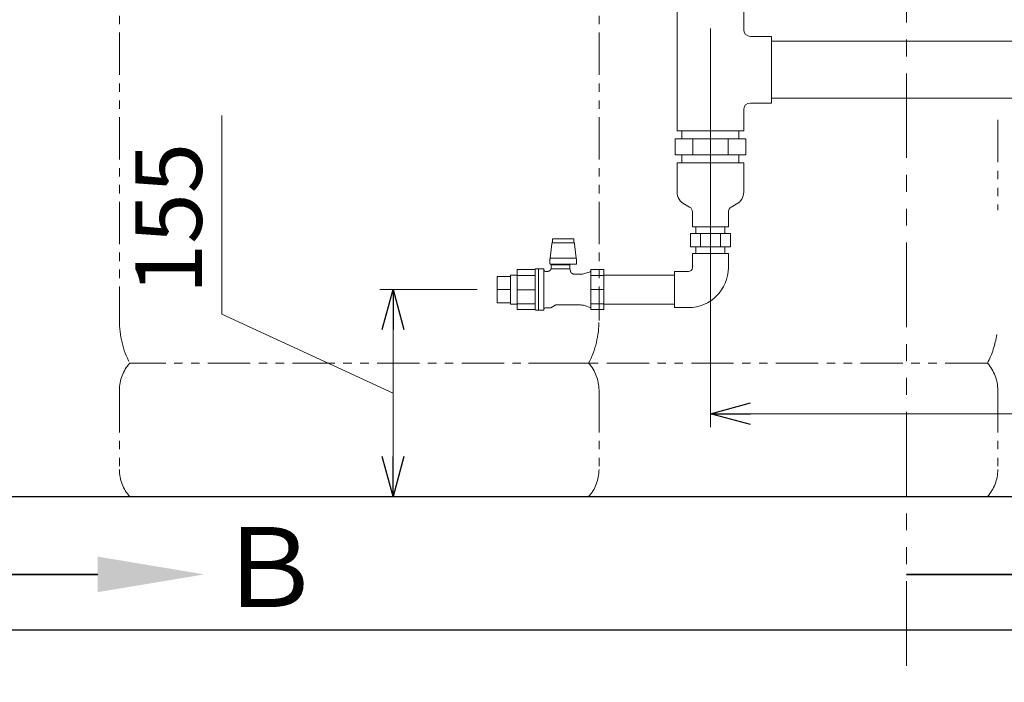
# Model space of a CAD drawing. Units: millimetres. Extents: x 6190 to 15797, y 7365 to 12463.
# Drawn here: x 13455 to 14194, y 7365 to 7863 of the extents above; entities that cross this region are included whole.
import ezdxf

# ---------------------------------------------------------------- set-up
doc = ezdxf.new("R2010")
doc.units = ezdxf.units.MM
for name, pattern in [('PHANTOM', [63.5, 31.75, -6.35, 6.35, -6.35, 6.35, -6.35]), ('PHANTOM1', [9.5, 3.25, -1.25, 1.25, -1.25, 1.25, -1.25]), ('実線', [0])]:
    doc.linetypes.add(name, pattern=pattern)
doc.layers.add('0-2', color=7, linetype='Continuous')
doc.layers.add('_0-0_', color=7, linetype='Continuous')
doc.layers.add('ガス配管細', color=4, linetype='Continuous', lineweight=20)
doc.layers.add('図面枠', color=7, linetype='Continuous', lineweight=50)
doc.styles.get("Standard").update_dxf_attribs({"font": 'simplex.shx', "bigfont": 'bigfont.shx'})
doc.styles.add('ｽﾀｲﾙ2', font='txt')

msp = doc.modelspace()

# ---------------------------------------------------------------- linework, layer by layer
at = {"linetype": '実線', "lineweight": 9, "ltscale": 0.001}
for p, q in [((13973.54, 7855.99), (13973.54, 7556.86)), ((13798.54, 7659.99), (13725.34, 7659.99)), ((13413.54, 7504.71), (14529.06, 7504.71)), ((13579.73, 7504.71), (13745.34, 7504.71))]:
    msp.add_line(p, q, dxfattribs=at)
at = {"color": 7, "linetype": '実線', "lineweight": 9, "ltscale": 0.001}
for p, q in [((13606.84, 7641.54), (13606.84, 7790.58)), ((13735.34, 7582.35), (13606.84, 7641.54)), ((13735.34, 7629.99), (13735.34, 7534.71)), ((14003.54, 7566.86), (14368.54, 7566.86))]:
    msp.add_line(p, q, dxfattribs=at)
at = {"color": 3, "linetype": 'Continuous', "lineweight": 9}
for p, q in [((13952.19, 7772.99), (13952.19, 7778.99)), ((13994.89, 7772.99), (13994.89, 7778.99)), ((13946.99, 7772.99), (14000.1, 7772.99)), ((13946.99, 7772.99), (13946.99, 7760.99)), ((13960.26, 7772.99), (13960.26, 7760.99)), ((13986.82, 7772.99), (13986.82, 7760.99)), ((14000.1, 7772.99), (14000.1, 7760.99)), ((13946.99, 7760.99), (14000.1, 7760.99)), ((13952.19, 7754.99), (13952.19, 7760.99)), ((13994.89, 7754.99), (13994.89, 7760.99)), ((13988.56, 7701.99), (13958.53, 7701.99)), ((13958.53, 7701.99), (13958.53, 7691.99)), ((13962.69, 7706.99), (13962.69, 7701.99)), ((13966.04, 7701.99), (13966.04, 7691.99)), ((13981.05, 7701.99), (13981.05, 7691.99)), ((13984.39, 7706.99), (13984.39, 7701.99)), ((13988.56, 7701.99), (13988.56, 7691.99)), ((13988.56, 7691.99), (13958.53, 7691.99)), ((13962.69, 7691.99), (13962.69, 7686.99)), ((13984.39, 7691.99), (13984.39, 7686.99))]:
    msp.add_line(p, q, dxfattribs=at)
at = {"color": 3, "lineweight": 9}
for p, q in [((13948.54, 7733.14), (13948.54, 7754.99)), ((13948.54, 7754.99), (13998.54, 7754.99)), ((13998.54, 7733.14), (13998.54, 7754.99)), ((13954.11, 7724.08), (13957.89, 7721.91)), ((13992.98, 7724.08), (13989.2, 7721.91)), ((13960.04, 7706.99), (13960.04, 7718.19)), ((13987.04, 7706.99), (13987.04, 7718.19)), ((13960.04, 7706.99), (13987.04, 7706.99)), ((13854.59, 7694.36), (13853.23, 7683.55)), ((13854.77, 7695.37), (13854.59, 7694.36)), ((13855.06, 7696.27), (13854.77, 7695.37)), ((13857.03, 7698.07), (13855.06, 7698.07)), ((13855.06, 7698.07), (13855.06, 7695.07)), ((13855.06, 7695.07), (13857.03, 7695.07)), ((13857.03, 7698.07), (13861.02, 7698.07)), ((13861.02, 7695.07), (13857.03, 7695.07)), ((13865.06, 7698.07), (13861.02, 7698.07)), ((13865.06, 7695.07), (13861.02, 7695.07)), ((13865.06, 7698.07), (13869.05, 7698.07)), ((13869.05, 7695.07), (13865.06, 7695.07)), ((13871.03, 7698.07), (13869.05, 7698.07)), ((13869.05, 7695.07), (13871.03, 7695.07)), ((13871.03, 7698.07), (13871.03, 7695.07)), ((13871.31, 7695.37), (13871.03, 7696.27)), ((13871.5, 7694.36), (13871.31, 7695.37)), ((13872.86, 7683.55), (13871.5, 7694.36)), ((13853.04, 7682.79), (13853.16, 7683.15)), ((13853.04, 7682.79), (13853.04, 7679.31)), ((13873.04, 7679.07), (13853.04, 7679.07)), ((13853.16, 7683.15), (13853.23, 7683.55)), ((13853.23, 7683.55), (13872.86, 7683.55)), ((13855.04, 7679.07), (13855.04, 7678.49)), ((13867.04, 7678.49), (13867.04, 7679.07)), ((13872.86, 7683.55), (13872.93, 7683.15)), ((13872.93, 7683.15), (13873.04, 7682.79)), ((13873.04, 7679.07), (13873.04, 7682.79)), ((13828.54, 7644.94), (13828.54, 7675.04)), ((13842.06, 7675.04), (13828.54, 7675.04)), ((13828.54, 7644.94), (13828.54, 7675.04)), ((13842.05, 7674.92), (13842.04, 7674.9)), ((13842.04, 7674.9), (13842.04, 7674.88)), ((13842.04, 7674.88), (13842.04, 7674.85)), ((13842.04, 7644.99), (13842.04, 7674.85)), ((13842.06, 7675.05), (13842.05, 7675.03)), ((13842.05, 7675.03), (13842.05, 7675)), ((13842.05, 7675), (13842.05, 7674.98)), ((13842.05, 7674.98), (13842.05, 7674.96)), ((13842.05, 7674.96), (13842.05, 7674.94)), ((13842.05, 7674.94), (13842.05, 7674.92)), ((13842.07, 7675.09), (13842.06, 7675.07)), ((13842.06, 7675.07), (13842.06, 7675.05)), ((13842.08, 7675.13), (13842.07, 7675.11)), ((13842.07, 7675.11), (13842.07, 7675.09)), ((13842.09, 7675.16), (13842.08, 7675.14)), ((13842.08, 7675.14), (13842.08, 7675.13)), ((13842.1, 7675.18), (13842.09, 7675.16)), ((13842.11, 7675.22), (13842.1, 7675.2)), ((13842.1, 7675.2), (13842.1, 7675.18)), ((13842.12, 7675.24), (13842.11, 7675.22)), ((13842.13, 7675.26), (13842.12, 7675.24)), ((13844.55, 7675.49), (13842.54, 7675.49)), ((13848.44, 7675.49), (13844.55, 7675.49)), ((13844.55, 7675.49), (13844.55, 7644.49)), ((13847.06, 7675.49), (13845.06, 7675.49)), ((13848.44, 7675.49), (13848.44, 7644.49)), ((13851.25, 7673.64), (13849.83, 7673.64)), ((13851.31, 7673.64), (13851.25, 7673.64)), ((13851.37, 7673.64), (13851.31, 7673.64)), ((13851.43, 7673.64), (13851.37, 7673.64)), ((13851.49, 7673.64), (13851.43, 7673.64)), ((13851.55, 7673.65), (13851.49, 7673.64)), ((13851.61, 7673.66), (13851.55, 7673.65)), ((13851.67, 7673.67), (13851.61, 7673.66)), ((13851.72, 7673.68), (13851.67, 7673.67)), ((13851.78, 7673.69), (13851.72, 7673.68)), ((13851.84, 7673.7), (13851.78, 7673.69)), ((13851.9, 7673.71), (13851.84, 7673.7)), ((13851.96, 7673.72), (13851.9, 7673.71)), ((13852.02, 7673.74), (13851.96, 7673.72)), ((13852.08, 7673.75), (13852.02, 7673.74)), ((13852.13, 7673.77), (13852.08, 7673.75)), ((13852.19, 7673.79), (13852.13, 7673.77)), ((13852.25, 7673.81), (13852.19, 7673.79)), ((13852.3, 7673.83), (13852.25, 7673.81)), ((13852.36, 7673.85), (13852.3, 7673.83)), ((13852.42, 7673.88), (13852.36, 7673.85)), ((13852.47, 7673.9), (13852.42, 7673.88)), ((13852.53, 7673.92), (13852.47, 7673.9)), ((13852.58, 7673.95), (13852.53, 7673.92)), ((13852.63, 7673.98), (13852.58, 7673.95)), ((13852.69, 7674.01), (13852.63, 7673.98)), ((13852.74, 7674.04), (13852.69, 7674.01)), ((13852.79, 7674.07), (13852.74, 7674.04)), ((13852.84, 7674.1), (13852.79, 7674.07)), ((13852.89, 7674.13), (13852.84, 7674.1)), ((13852.94, 7674.16), (13852.89, 7674.13)), ((13852.99, 7674.2), (13852.94, 7674.16)), ((13853.04, 7674.23), (13852.99, 7674.2)), ((13853.09, 7674.27), (13853.04, 7674.23)), ((13853.13, 7674.31), (13853.09, 7674.27)), ((13853.18, 7674.35), (13853.13, 7674.31)), ((13853.23, 7674.38), (13853.18, 7674.35)), ((13853.27, 7674.42), (13853.23, 7674.38)), ((13853.32, 7674.47), (13853.27, 7674.42)), ((13853.36, 7674.51), (13853.32, 7674.47)), ((13853.4, 7674.55), (13853.36, 7674.51)), ((13853.44, 7674.59), (13853.4, 7674.55)), ((13853.48, 7674.64), (13853.44, 7674.59)), ((13853.52, 7674.68), (13853.48, 7674.64)), ((13853.56, 7674.73), (13853.52, 7674.68)), ((13853.6, 7674.78), (13853.56, 7674.73)), ((13853.63, 7674.82), (13853.6, 7674.78)), ((13853.67, 7674.87), (13853.63, 7674.82)), ((13853.71, 7674.92), (13853.67, 7674.87)), ((13853.74, 7674.97), (13853.71, 7674.92)), ((13853.77, 7675.02), (13853.74, 7674.97)), ((13853.81, 7675.07), (13853.77, 7675.02)), ((13853.84, 7675.12), (13853.81, 7675.07)), ((13853.87, 7675.17), (13853.84, 7675.12)), ((13853.9, 7675.23), (13853.87, 7675.17)), ((13853.93, 7675.28), (13853.9, 7675.23)), ((13853.95, 7675.33), (13853.93, 7675.28)), ((13853.98, 7675.39), (13853.95, 7675.33)), ((13854, 7675.44), (13853.98, 7675.39)), ((13854.02, 7675.5), (13854, 7675.44)), ((13854.04, 7675.56), (13854.02, 7675.5)), ((13868.04, 7678.49), (13854.04, 7678.49)), ((13854.04, 7678.49), (13854.04, 7675.55)), ((13854.06, 7675.55), (13854.06, 7675.55)), ((13854.06, 7675.55), (13854.06, 7675.55)), ((13854.06, 7675.55), (13854.07, 7675.55)), ((13854.07, 7675.55), (13854.07, 7675.55)), ((13854.07, 7675.55), (13854.07, 7675.55)), ((13854.07, 7675.55), (13854.08, 7675.55)), ((13854.08, 7675.55), (13854.09, 7675.54)), ((13854.09, 7675.54), (13854.09, 7675.54)), ((13854.09, 7675.54), (13854.1, 7675.54)), ((13854.1, 7675.54), (13854.12, 7675.54)), ((13854.12, 7675.54), (13854.13, 7675.53)), ((13854.13, 7675.53), (13854.15, 7675.53)), ((13854.15, 7675.53), (13854.16, 7675.53)), ((13854.16, 7675.53), (13854.18, 7675.52)), ((13854.18, 7675.52), (13854.2, 7675.52)), ((13854.2, 7675.52), (13854.23, 7675.51)), ((13854.23, 7675.51), (13854.25, 7675.51)), ((13854.25, 7675.51), (13854.28, 7675.5)), ((13854.28, 7675.5), (13854.31, 7675.5)), ((13854.31, 7675.5), (13854.34, 7675.5)), ((13854.34, 7675.5), (13854.37, 7675.49)), ((13854.37, 7675.49), (13854.4, 7675.49)), ((13854.4, 7675.49), (13854.43, 7675.49)), ((13854.43, 7675.49), (13854.46, 7675.49)), ((13854.46, 7675.49), (13854.5, 7675.49)), ((13868.04, 7675.49), (13854.5, 7675.49)), ((13868.04, 7675.49), (13868.04, 7678.49)), ((13868.51, 7673.75), (13868.04, 7675.49)), ((13868.53, 7673.69), (13868.52, 7673.75)), ((13868.55, 7673.62), (13868.53, 7673.69)), ((13868.57, 7673.56), (13868.55, 7673.62)), ((13868.59, 7673.5), (13868.57, 7673.56)), ((13868.61, 7673.44), (13868.59, 7673.5)), ((13868.64, 7673.38), (13868.61, 7673.44)), ((13868.66, 7673.32), (13868.64, 7673.38)), ((13868.69, 7673.26), (13868.66, 7673.32)), ((13868.72, 7673.2), (13868.69, 7673.26)), ((13868.75, 7673.14), (13868.72, 7673.2)), ((13868.78, 7673.08), (13868.75, 7673.14)), ((13868.81, 7673.03), (13868.78, 7673.08)), ((13868.85, 7672.97), (13868.81, 7673.03)), ((13868.88, 7672.92), (13868.85, 7672.97)), ((13868.92, 7672.86), (13868.88, 7672.92)), ((13868.95, 7672.81), (13868.92, 7672.86)), ((13868.99, 7672.76), (13868.95, 7672.81)), ((13869.03, 7672.7), (13868.99, 7672.76)), ((13869.07, 7672.65), (13869.03, 7672.7)), ((13869.11, 7672.6), (13869.07, 7672.65)), ((13869.15, 7672.55), (13869.11, 7672.6)), ((13869.2, 7672.5), (13869.15, 7672.55)), ((13869.24, 7672.46), (13869.2, 7672.5)), ((13869.29, 7672.41), (13869.24, 7672.46)), ((13869.34, 7672.37), (13869.29, 7672.41)), ((13869.38, 7672.32), (13869.34, 7672.37)), ((13869.43, 7672.28), (13869.38, 7672.32)), ((13869.48, 7672.24), (13869.43, 7672.28)), ((13869.53, 7672.19), (13869.48, 7672.24)), ((13869.58, 7672.15), (13869.53, 7672.19)), ((13869.64, 7672.11), (13869.58, 7672.15)), ((13869.69, 7672.08), (13869.64, 7672.11)), ((13869.74, 7672.04), (13869.69, 7672.08)), ((13869.8, 7672), (13869.74, 7672.04)), ((13869.85, 7671.97), (13869.8, 7672)), ((13869.91, 7671.94), (13869.85, 7671.97)), ((13869.97, 7671.91), (13869.91, 7671.94)), ((13870.02, 7671.87), (13869.97, 7671.91)), ((13870.08, 7671.85), (13870.02, 7671.87)), ((13870.14, 7671.82), (13870.08, 7671.85)), ((13870.2, 7671.79), (13870.14, 7671.82)), ((13870.26, 7671.76), (13870.2, 7671.79)), ((13870.32, 7671.74), (13870.26, 7671.76)), ((13870.38, 7671.72), (13870.32, 7671.74)), ((13870.44, 7671.7), (13870.38, 7671.72)), ((13870.5, 7671.68), (13870.44, 7671.7)), ((13870.57, 7671.66), (13870.5, 7671.68)), ((13870.63, 7671.64), (13870.57, 7671.66)), ((13870.69, 7671.62), (13870.63, 7671.64)), ((13870.76, 7671.61), (13870.69, 7671.62)), ((13870.82, 7671.6), (13870.76, 7671.61)), ((13870.88, 7671.58), (13870.82, 7671.6)), ((13870.95, 7671.57), (13870.88, 7671.58)), ((13871.01, 7671.56), (13870.95, 7671.57)), ((13871.08, 7671.55), (13871.01, 7671.56)), ((13871.14, 7671.55), (13871.08, 7671.55)), ((13871.21, 7671.54), (13871.14, 7671.55)), ((13871.27, 7671.54), (13871.21, 7671.54)), ((13871.34, 7671.54), (13871.27, 7671.54)), ((13871.4, 7671.54), (13871.34, 7671.54)), ((13875.99, 7671.54), (13871.4, 7671.54)), ((13883.28, 7673.37), (13879.03, 7672.01)), ((13883.84, 7675.04), (13883.84, 7644.94)), ((13893.54, 7675.04), (13883.84, 7675.04)), ((13884.54, 7675.04), (13884.54, 7675.04)), ((13893.54, 7644.94), (13893.54, 7675.04)), ((13813.54, 7650.09), (13813.54, 7669.89)), ((13813.54, 7669.89), (13823.54, 7669.89)), ((13823.54, 7649.14), (13823.54, 7670.84)), ((13823.54, 7670.84), (13828.54, 7670.84)), ((13828.54, 7670.63), (13842.04, 7670.63)), ((13893.54, 7670.63), (13883.84, 7670.63)), ((13893.54, 7670.84), (13946.54, 7670.84)), ((13813.54, 7659.99), (13823.54, 7659.99)), ((13842.04, 7659.92), (13828.54, 7659.92)), ((13883.84, 7659.99), (13893.54, 7659.99)), ((13893.54, 7644.94), (13893.54, 7659.99)), ((13813.54, 7650.09), (13823.54, 7650.09)), ((13828.54, 7649.35), (13842.04, 7649.35)), ((13893.54, 7649.35), (13883.84, 7649.35)), ((13823.54, 7649.14), (13828.54, 7649.14)), ((13828.54, 7644.94), (13842.05, 7644.94)), ((13842.54, 7644.49), (13844.55, 7644.49)), ((13844.55, 7644.49), (13848.44, 7644.49)), ((13845.06, 7644.49), (13847.06, 7644.49)), ((13849.83, 7646.34), (13853.84, 7646.34)), ((13853.84, 7646.34), (13857.48, 7648.44)), ((13857.48, 7648.44), (13875.99, 7648.44)), ((13879.03, 7647.96), (13883.28, 7646.61)), ((13883.84, 7644.94), (13893.54, 7644.94)), ((13884.54, 7644.94), (13884.54, 7644.94)), ((13893.54, 7649.14), (13946.54, 7649.14))]:
    msp.add_line(p, q, dxfattribs=at)
at = {"color": 3, "linetype": 'PHANTOM1', "lineweight": 9, "ltscale": 0.05}
for p, q in [((13984.39, 7706.99), (13962.69, 7706.99)), ((13984.39, 7686.99), (13962.69, 7686.99))]:
    msp.add_line(p, q, dxfattribs=at)
at = {"color": 0, "linetype": 'ByBlock', "lineweight": -2}
for p, q in [((13727.3, 7629.99), (13735.34, 7659.99)), ((13735.34, 7659.99), (13743.38, 7629.99)), ((13735.34, 7659.99), (13735.34, 7629.99)), ((13973.54, 7566.86), (14003.54, 7574.9)), ((14003.54, 7558.82), (13973.54, 7566.86)), ((13973.54, 7566.86), (14003.54, 7566.86)), ((13735.34, 7504.71), (13727.3, 7534.71)), ((13743.38, 7534.71), (13735.34, 7504.71)), ((13735.34, 7504.71), (13735.34, 7534.71))]:
    msp.add_line(p, q, dxfattribs=at)
at = {"color": 3, "lineweight": 9}
for centre, radius, start, end in [((13958.7, 7733.14), 10.15, 180, 243.12249), ((13988.39, 7733.14), 10.15, 296.87751, 0), ((13955.75, 7718.19), 4.29, 0, 60.15872), ((13991.34, 7718.19), 4.29, 119.84128, 180), ((13842.54, 7674.99), 0.5, 90, 146.63299), ((13849.83, 7675.14), 1.5, 202.54031, 270), ((13875.99, 7681.54), 10, 270, 287.71373), ((13882.98, 7674.32), 1, 287.71373, 330), ((13842.54, 7644.99), 0.5, 180, 270), ((13849.83, 7644.84), 1.5, 90, 157.45969), ((13875.99, 7638.44), 10, 72.28627, 90), ((13882.98, 7645.65), 1, 30, 72.28627)]:
    msp.add_arc(centre, radius, start, end, dxfattribs=at)
at = {"layer": '0-2', "color": 3, "linetype": 'Continuous', "lineweight": 9}
for p, q in [((13948.54, 7778.99), (13948.54, 7870.99)), ((13998.54, 7854.99), (13998.54, 7870.99)), ((14019.54, 7849.99), (14003.54, 7849.99)), ((14019.54, 7849.99), (14019.54, 7799.99)), ((14019.54, 7846.34), (14352.54, 7846.34)), ((14019.54, 7803.64), (14019.54, 7846.34)), ((14019.54, 7799.99), (14003.54, 7799.99)), ((14019.54, 7803.64), (14352.54, 7803.64)), ((13998.54, 7778.99), (13998.54, 7794.99)), ((13998.54, 7778.99), (13948.54, 7778.99)), ((13948.54, 7778.99), (13998.54, 7778.99)), ((13998.54, 7754.99), (13948.54, 7754.99))]:
    msp.add_line(p, q, dxfattribs=at)
for centre, start, end in [((14003.54, 7854.99), 180, 270), ((14003.54, 7794.99), 90, 180)]:
    msp.add_arc(centre, 5, start, end, dxfattribs=at)
at = {"layer": '_0-0_', "color": 3, "linetype": 'Continuous', "lineweight": 9}
for p, q in [((13987.04, 7686.99), (13960.04, 7686.99)), ((13960.04, 7676.49), (13960.04, 7686.99)), ((13987.04, 7676.49), (13987.04, 7686.99)), ((13957.04, 7673.49), (13946.54, 7673.49)), ((13946.54, 7646.49), (13946.54, 7673.49)), ((13957.04, 7646.49), (13946.54, 7646.49))]:
    msp.add_line(p, q, dxfattribs=at)
for radius in [3, 30]:
    msp.add_arc((13957.04, 7676.49), radius, 270, 0, dxfattribs=at)
at = {"layer": 'ガス配管細', "color": 4, "linetype": 'PHANTOM', "lineweight": 9}
for p, q in [((13529.94, 8678.29), (13529.94, 7636.76)), ((13889.94, 8678.29), (13889.94, 7636.76)), ((14189.28, 7787.26), (14189.28, 7719.57)), ((13882.18, 7604.71), (13537.71, 7604.71)), ((14181.51, 7604.71), (13837.04, 7604.71)), ((13529.94, 7584.57), (13529.94, 7524.85)), ((13889.94, 7584.57), (13889.94, 7524.85)), ((14189.28, 7584.57), (14189.28, 7524.85)), ((13882.18, 7504.71), (13537.71, 7504.71)), ((14181.51, 7504.71), (13837.04, 7504.71))]:
    msp.add_line(p, q, dxfattribs=at)
at = {"layer": 'ガス配管細', "color": 1, "linetype": 'PHANTOM', "lineweight": 15, "ltscale": 2}
msp.add_line((14120.68, 8584.25), (14120.68, 7365.28), dxfattribs=at)
at = {"layer": 'ガス配管細', "color": 4, "linetype": 'PHANTOM', "lineweight": 9}
for centre, radius, start, end in [((13599.94, 7636.76), 70, 180, 207.24358), ((13819.94, 7636.76), 70, 332.75642, 0), ((14119.28, 7636.76), 70, 332.75642, 351.42871), ((13559.94, 7584.57), 30, 137.8303, 180), ((13859.94, 7584.57), 30, 0, 42.1697), ((14159.28, 7584.57), 30, 0, 42.1697), ((13559.94, 7524.85), 30, 180, 222.1697), ((13859.94, 7524.85), 30, 317.8303, 0), ((14159.28, 7524.85), 30, 317.8303, 0)]:
    msp.add_arc(centre, radius, start, end, dxfattribs=at)
at = {"layer": '図面枠', "lineweight": 25, "ltscale": 0.5}
for p, q in [((13148.54, 7504.71), (15648.54, 7504.71)), ((13088.41, 7404.71), (15705.59, 7404.71))]:
    msp.add_line(p, q, dxfattribs=at)
at = {"layer": '図面枠', "linetype": 'ByBlock', "lineweight": 35, "ltscale": 0.5}
for p, q in [((13513.7, 7446.24), (13430.94, 7446.24)), ((14203.44, 7446.24), (14120.68, 7446.24)), ((14203.44, 7446.24), (14120.68, 7446.24))]:
    msp.add_line(p, q, dxfattribs=at)
at = {"layer": '図面枠', "lineweight": 30, "ltscale": 0.5}
msp.add_solid([(13513.7, 7459.58), (13593.7, 7446.24), (13513.7, 7432.91)], dxfattribs=at)

# ---------------------------------------------------------------- texts
at = {"lineweight": 9}
msp.add_text('155', height=50, rotation=90, dxfattribs=at).set_placement((13591.84, 7656.54))
at = {"layer": '図面枠', "lineweight": 9, "style": 'ｽﾀｲﾙ2'}
msp.add_text('Ｂ', height=60, dxfattribs=at).set_placement((13601.54, 7421.7))

doc.saveas('drawing.dxf')
